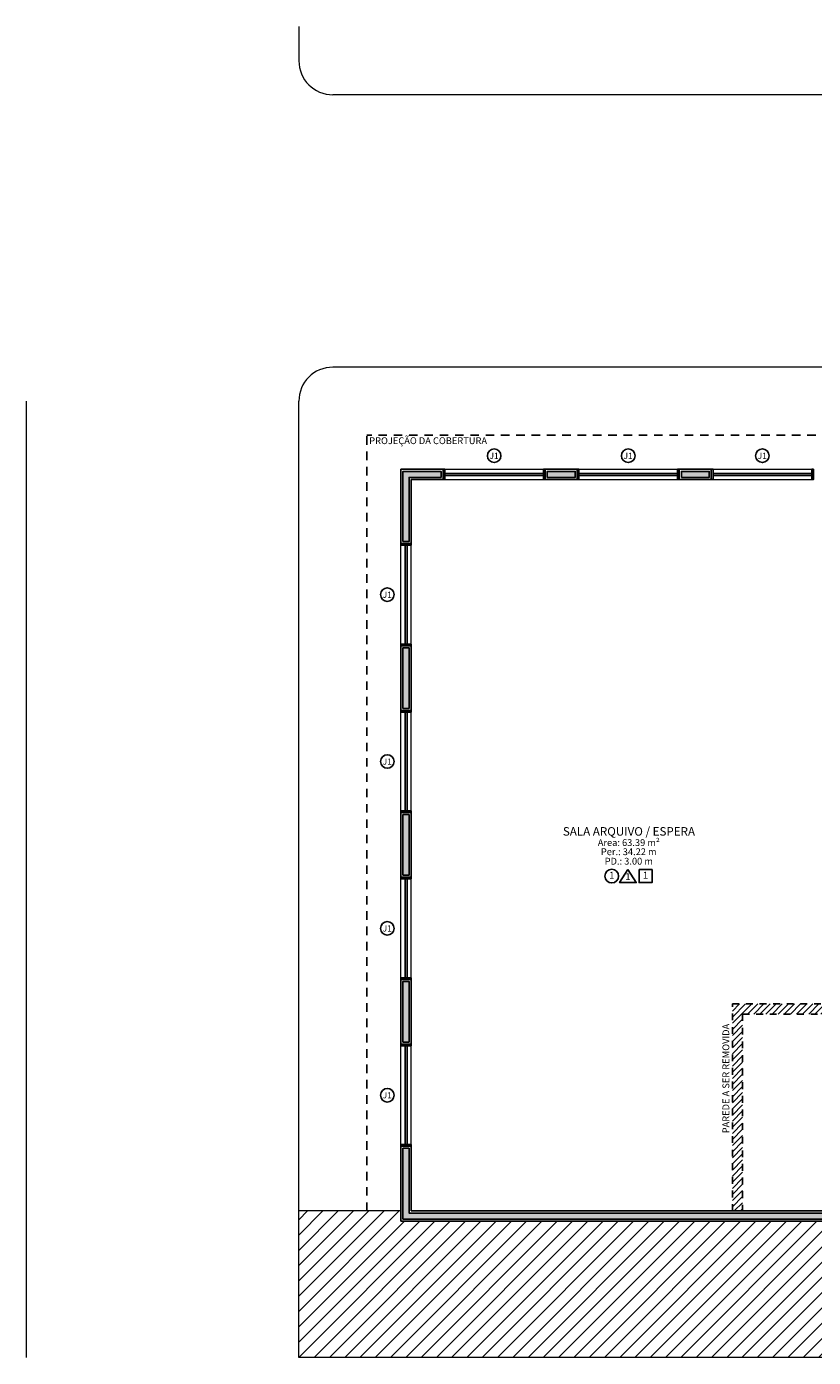
# Model space of a CAD drawing. Units: millimetres. Extents: x 51 to 205, y -270 to -175.
# Drawn here: x 92 to 104, y -194 to -175 of the extents above; entities that cross this region are included whole.
import ezdxf
from ezdxf.enums import TextEntityAlignment as Align

# ---------------------------------------------------------------- set-up
doc = ezdxf.new("R2010")
doc.units = ezdxf.units.MM
doc.linetypes.add('DASHED', pattern=[0.75, 0.5, -0.25])
doc.linetypes.add('HIDDEN', pattern=[0.375, 0.25, -0.125])
for name, color, linetype in [('ARQ-___-___-TXT', 7, 'Continuous'), ('ARQ-ALV', 4, 'Continuous'), ('ARQ-ALV-DEM', 7, 'HIDDEN'), ('ARQ-COB-PRJ', 1, 'DASHED'), ('ARQ-CXO', 2, 'Continuous'), ('ARQ-SAN', 251, 'Continuous'), ('ARQ-TXT', 7, 'Continuous')]:
    doc.layers.add(name, color=color, linetype=linetype)
doc.layers.add('linha fina. cinza', color=7, linetype='Continuous', lineweight=0, true_color=0x787878)
doc.styles.add('REGUA100', font='arial.ttf')
doc.styles.add('REGUA60', font='arial.ttf')
doc.styles.get("Standard").update_dxf_attribs({"font": 'arial.ttf'})

# ---------------------------------------------------------------- blocks, each defined once
blk = doc.blocks.new('IndUni5')
for points in [[(0, -8.52), (-2.47, -12.34), (2.47, -12.34)], [(3.28, -8.54), (3.28, -12.34), (7.08, -12.34), (7.08, -8.54)]]:
    blk.add_lwpolyline(points, close=True)
blk.add_circle((-4.75, -10.44), 2)
at = {"color": 4, "style": 'REGUA100', "width": 1.4, "flags": 8}
blk.add_attdef('NOME1', text='', height=2.5, dxfattribs=at).set_placement((0.24, 2.99), align=Align.CENTER)
at = {"color": 4, "style": 'REGUA100', "width": 1.4}
blk.add_attdef('NOME2', text='', height=2.5, dxfattribs=at).set_placement((0.24, -0.22), align=Align.CENTER)
at = {"color": 0, "style": 'REGUA60', "width": 1.4}
for tag, p in [('PERIM', (0.24, -5.32)), ('AREA', (0.24, -2.82)), ('P.D.', (0.24, -7.68))]:
    blk.add_attdef(tag, text='', height=1.5, dxfattribs=at).set_placement(p, align=Align.CENTER)
for tag, p in [('PI', (-4.75, -10.44)), ('PA', (0, -10.79)), ('TE', (5.18, -10.79))]:
    blk.add_attdef(tag, text='', height=1.5, dxfattribs=at).set_placement(p, align=Align.MIDDLE)

msp = doc.modelspace()

# ---------------------------------------------------------------- hatches: boundary and pattern name
for points in [[(97.772, -182.318), (97.862, -182.318), (97.862, -181.378), (98.332, -181.378), (98.332, -181.288), (97.772, -181.288)], [(99.892, -181.378), (100.302, -181.378), (100.302, -181.288), (99.892, -181.288)], [(101.862, -181.378), (102.272, -181.378), (102.272, -181.288), (101.862, -181.288)], [(97.772, -184.768), (97.862, -184.768), (97.862, -183.878), (97.772, -183.878)], [(97.772, -187.218), (97.862, -187.218), (97.862, -186.328), (97.772, -186.328)], [(97.772, -189.668), (97.862, -189.668), (97.862, -188.778), (97.772, -188.778)], [(112.532, -191.343), (112.442, -191.343), (112.442, -192.178), (106.282, -192.178), (106.282, -191.898), (106.192, -191.898), (106.192, -192.178), (104.382, -192.178), (104.382, -191.793), (104.292, -191.793), (104.292, -192.178), (97.862, -192.178), (97.862, -191.228), (97.772, -191.228), (97.772, -192.268), (112.532, -192.268)]]:
    msp.add_hatch(color=254).paths.add_polyline_path(points)
at = {"layer": 'ARQ-SAN'}
h = msp.add_hatch(dxfattribs=at)
h.set_pattern_fill('ANSI31', color=256, scale=0.02, style=0)
h.set_pattern_definition([(45, (0, -175.709754), (-0.04490128, 0.04490128), [])])
h.paths.add_polyline_path([(104.262, -189.108), (104.262, -189.258), (102.762, -189.258), (102.762, -192.148), (102.612, -192.148), (102.612, -189.108)])
at = {"layer": 'linha fina. cinza'}
h = msp.add_hatch(dxfattribs=at)
h.set_pattern_fill('ANSI31', color=256, scale=0.05, style=0)
h.set_pattern_definition([(45, (-8.99516, -325.80218), (-0.1122532, 0.1122532), [])])
h.paths.add_polyline_path([(114.262, -192.298), (112.562, -192.298), (97.742, -192.298), (97.742, -192.148), (96.242, -192.148), (96.242, -194.298), (114.262, -194.298)])
h.paths.add_polyline_path([(104.203, -193.259), (105.792, -193.259), (105.792, -193.033), (104.203, -193.033)], flags=24)

# ---------------------------------------------------------------- linework, layer by layer
at = {"color": 254}
for points in [[(97.772, -182.318), (97.862, -182.318), (97.862, -181.378), (98.332, -181.378), (98.332, -181.288), (97.772, -181.288)], [(99.892, -181.378), (100.302, -181.378), (100.302, -181.288), (99.892, -181.288)], [(101.862, -181.378), (102.272, -181.378), (102.272, -181.288), (101.862, -181.288)], [(97.772, -184.768), (97.862, -184.768), (97.862, -183.878), (97.772, -183.878)], [(97.772, -187.218), (97.862, -187.218), (97.862, -186.328), (97.772, -186.328)], [(97.772, -189.668), (97.862, -189.668), (97.862, -188.778), (97.772, -188.778)], [(112.532, -191.343), (112.442, -191.343), (112.442, -192.178), (106.282, -192.178), (106.282, -191.898), (106.192, -191.898), (106.192, -192.178), (104.382, -192.178), (104.382, -191.793), (104.292, -191.793), (104.292, -192.178), (97.862, -192.178), (97.862, -191.228), (97.772, -191.228), (97.772, -192.268), (112.532, -192.268)]]:
    msp.add_lwpolyline(points, close=True, dxfattribs=at)
for centre in [(99.112, -181.058), (101.082, -181.058), (103.052, -181.058), (97.542, -183.098), (97.542, -185.548), (97.542, -187.998), (97.542, -190.448)]:
    msp.add_circle(centre, 0.1)
at = {"layer": 'ARQ-ALV'}
for p, q in [((98.362, -181.258), (97.742, -181.258)), ((97.742, -182.348), (97.742, -181.258)), ((98.362, -181.408), (98.362, -181.258)), ((100.332, -181.258), (99.862, -181.258)), ((99.862, -181.408), (99.862, -181.258)), ((100.332, -181.408), (100.332, -181.258)), ((102.302, -181.258), (101.832, -181.258)), ((101.832, -181.408), (101.832, -181.258)), ((102.302, -181.408), (102.302, -181.258)), ((103.802, -181.408), (103.802, -181.258)), ((98.362, -181.408), (97.892, -181.408)), ((97.892, -182.348), (97.892, -181.408)), ((100.332, -181.408), (99.862, -181.408)), ((102.302, -181.408), (101.832, -181.408)), ((97.892, -182.348), (97.742, -182.348)), ((97.742, -184.798), (97.742, -183.848)), ((97.892, -183.848), (97.742, -183.848)), ((97.892, -184.798), (97.892, -183.848)), ((97.892, -184.798), (97.742, -184.798)), ((97.742, -187.248), (97.742, -186.298)), ((97.892, -186.298), (97.742, -186.298)), ((97.892, -187.248), (97.892, -186.298)), ((97.892, -187.248), (97.742, -187.248)), ((97.742, -189.698), (97.742, -188.748)), ((97.892, -188.748), (97.742, -188.748)), ((97.892, -189.698), (97.892, -188.748)), ((97.892, -189.698), (97.742, -189.698)), ((97.742, -192.298), (97.742, -191.198)), ((97.892, -191.198), (97.742, -191.198)), ((97.892, -192.148), (97.892, -191.198)), ((104.262, -192.148), (97.892, -192.148)), ((112.562, -192.298), (97.742, -192.298))]:
    msp.add_line(p, q, dxfattribs=at)
at = {"layer": 'ARQ-ALV-DEM', "ltscale": 0.25}
msp.add_lwpolyline([(104.262, -189.108), (104.262, -189.258), (102.762, -189.258), (102.762, -192.148), (102.612, -192.148), (102.612, -189.108)], close=True, dxfattribs=at)
at = {"layer": 'ARQ-COB-PRJ', "ltscale": 0.25}
for p in [(113.062, -180.758), (97.242, -192.148)]:
    msp.add_line(p, (97.242, -180.758), dxfattribs=at)
at = {"layer": 'ARQ-CXO', "color": 1}
for p, q in [((98.387, -181.318), (99.837, -181.318)), ((100.357, -181.318), (101.807, -181.318)), ((102.327, -181.318), (103.777, -181.318)), ((98.387, -181.348), (99.837, -181.348)), ((100.357, -181.348), (101.807, -181.348)), ((102.327, -181.348), (103.777, -181.348)), ((97.802, -183.823), (97.802, -182.373)), ((97.832, -183.823), (97.832, -182.373)), ((97.802, -186.273), (97.802, -184.823)), ((97.832, -186.273), (97.832, -184.823)), ((97.802, -188.723), (97.802, -187.273)), ((97.832, -188.723), (97.832, -187.273)), ((97.802, -191.173), (97.802, -189.723)), ((97.832, -191.173), (97.832, -189.723))]:
    msp.add_line(p, q, dxfattribs=at)
at = {"layer": 'ARQ-CXO'}
for points in [[(98.387, -181.258), (98.387, -181.408), (98.362, -181.408), (98.362, -181.258)], [(99.837, -181.258), (99.837, -181.408), (99.862, -181.408), (99.862, -181.258)], [(100.357, -181.258), (100.357, -181.408), (100.332, -181.408), (100.332, -181.258)], [(101.807, -181.258), (101.807, -181.408), (101.832, -181.408), (101.832, -181.258)], [(102.327, -181.258), (102.327, -181.408), (102.302, -181.408), (102.302, -181.258)], [(103.777, -181.258), (103.777, -181.408), (103.802, -181.408), (103.802, -181.258)], [(97.742, -182.373), (97.892, -182.373), (97.892, -182.348), (97.742, -182.348)], [(97.742, -183.823), (97.892, -183.823), (97.892, -183.848), (97.742, -183.848)], [(97.742, -184.823), (97.892, -184.823), (97.892, -184.798), (97.742, -184.798)], [(97.742, -186.273), (97.892, -186.273), (97.892, -186.298), (97.742, -186.298)], [(97.742, -187.273), (97.892, -187.273), (97.892, -187.248), (97.742, -187.248)], [(97.742, -188.723), (97.892, -188.723), (97.892, -188.748), (97.742, -188.748)], [(97.742, -189.723), (97.892, -189.723), (97.892, -189.698), (97.742, -189.698)], [(97.742, -191.173), (97.892, -191.173), (97.892, -191.198), (97.742, -191.198)]]:
    msp.add_lwpolyline(points, close=True, dxfattribs=at)
at = {"layer": 'linha fina. cinza'}
for p, q in [((96.242, -174.758), (96.242, -175.258)), ((127.062, -175.758), (96.742, -175.758)), ((127.062, -179.758), (96.742, -179.758)), ((92.242, -194.298), (92.242, -180.258)), ((96.242, -194.298), (96.242, -180.258)), ((98.362, -181.258), (99.862, -181.258)), ((100.332, -181.258), (101.832, -181.258)), ((102.302, -181.258), (103.802, -181.258)), ((98.362, -181.408), (99.862, -181.408)), ((100.332, -181.408), (101.832, -181.408)), ((102.302, -181.408), (103.802, -181.408)), ((97.742, -183.848), (97.742, -182.348)), ((97.892, -183.848), (97.892, -182.348)), ((97.742, -186.298), (97.742, -184.798)), ((97.892, -186.298), (97.892, -184.798)), ((97.742, -188.748), (97.742, -187.248)), ((97.892, -188.748), (97.892, -187.248)), ((97.742, -191.198), (97.742, -189.698)), ((97.892, -191.198), (97.892, -189.698)), ((97.742, -192.148), (96.242, -192.148)), ((114.262, -194.298), (96.242, -194.298))]:
    msp.add_line(p, q, dxfattribs=at)
for centre, start, end in [((96.742, -175.258), 180, 270), ((96.742, -180.258), 90, 180)]:
    msp.add_arc(centre, 0.5, start, end, dxfattribs=at)

# ---------------------------------------------------------------- block references
at = {"layer": 'ARQ-___-___-TXT'}
ref = msp.add_blockref('IndUni5', (101.077, -186.709), dxfattribs=dict(at, xscale=0.05000000000001137, yscale=0.05000000000001137, zscale=0.05000000000001137))
ref.add_attrib('NOME2', 'SALA ARQUIVO / ESPERA', dxfattribs={"layer": '0', "ltscale": 0.5, "height": 0.125, "style": 'REGUA100'}).set_placement((101.092, -186.637), align=Align.CENTER)
ref.add_attrib('AREA', 'Area: 63.39 m²', dxfattribs={"layer": '0', "color": 0, "ltscale": 0.5, "height": 0.1, "style": 'REGUA60'}).set_placement((101.089, -186.789), align=Align.CENTER)
ref.add_attrib('PERIM', 'Per.: 34.22 m', dxfattribs={"layer": '0', "color": 0, "ltscale": 0.5, "height": 0.1, "style": 'REGUA60'}).set_placement((101.089, -186.923), align=Align.CENTER)
ref.add_attrib('PISO', '1', dxfattribs={"layer": '0', "color": 0, "ltscale": 0.5, "height": 0.1, "style": 'REGUA60'}).set_placement((100.84, -187.231), align=Align.MIDDLE)
ref.add_attrib('PAREDE', '1', dxfattribs={"layer": '0', "color": 0, "ltscale": 0.5, "height": 0.1, "style": 'REGUA60'}).set_placement((101.077, -187.251), align=Align.MIDDLE)
ref.add_attrib('TETO', '1', dxfattribs={"layer": '0', "color": 0, "ltscale": 0.5, "height": 0.1, "style": 'REGUA60'}).set_placement((101.336, -187.231), align=Align.MIDDLE)
ref.add_attrib('P.D.', 'PD.: 3.00 m', dxfattribs={"layer": '0', "color": 0, "ltscale": 0.5, "height": 0.1, "style": 'REGUA60'}).set_placement((101.09, -187.062), align=Align.CENTER)

# ---------------------------------------------------------------- texts
for p in [(99.043, -181.105), (101.013, -181.105), (102.983, -181.105), (97.473, -183.145), (97.473, -185.595), (97.473, -188.045), (97.473, -190.495)]:
    msp.add_text('J1', height=0.0903).set_placement(p)
at = {"layer": 'ARQ-TXT', "style": 'REGUA60'}
msp.add_text('PROJEÇÃO DA COBERTURA', height=0.1, dxfattribs=at).set_placement((97.276, -180.888))
msp.add_text('PAREDE A SER REMOVIDA', height=0.1, rotation=90, dxfattribs=at).set_placement((102.566, -191.007))

doc.saveas('drawing.dxf')
